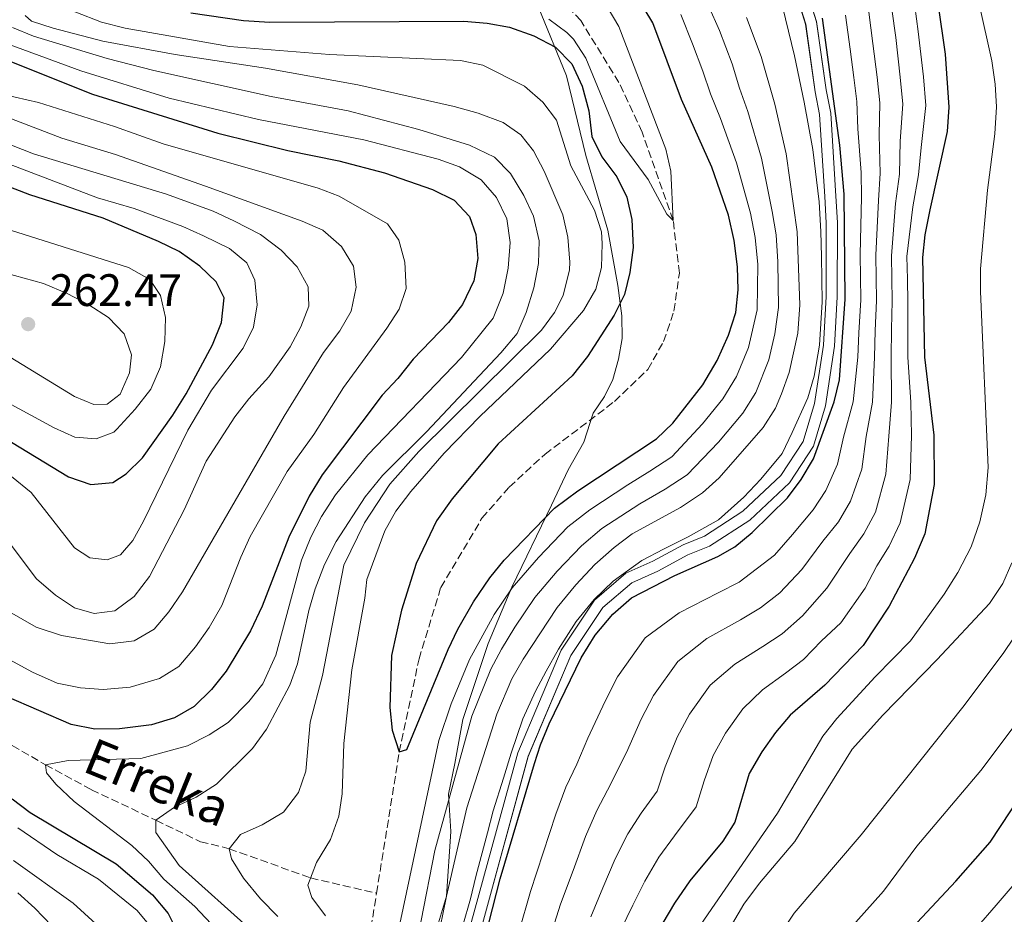
# Model space of a CAD drawing. Units: metres. Extents: x 589754 to 593173, y 4777605 to 4779967.
# Drawn here: x 592327 to 592544, y 4779119 to 4779316 of the extents above; entities that cross this region are included whole.
import ezdxf

# ---------------------------------------------------------------- set-up
doc = ezdxf.new("R2010")
doc.units = ezdxf.units.M
doc.header["$MEASUREMENT"] = 0
doc.linetypes.add('DGN Style 3', pattern=[2.435891, 1.739922, -0.695969])
for name, color, linetype, lineweight in [('Barranco lineal', 142, 'DGN Style 3', 13), ('Canal de obra', 4, 'Continuous', 13), ('Cauce permanente', 151, 'Continuous', 13), ('Cota de punto acotado terreno', 7, 'Continuous', 0), ('Curva de nivel directora', 30, 'Continuous', 30), ('Curva de nivel intermedia', 30, 'Continuous', 0), ('Límite de municipio', 7, 'Continuous', 0), ('Punto acotado terreno (símbolo)', 7, 'Continuous', 0), ('Texto de arroyo-regatas y barrancos', 142, 'Continuous', 0)]:
    doc.layers.add(name, color=color, linetype=linetype, lineweight=lineweight)
doc.styles.add('Style-Arial', font='arial.ttf')

# ---------------------------------------------------------------- blocks, each defined once
blk = doc.blocks.new('5PATER')
at = {"layer": 'Cauce permanente', "linetype": 'Continuous', "lineweight": 0}
h = blk.add_hatch(color=51, dxfattribs=at)
edge = h.paths.add_edge_path()
edge.add_ellipse((0, 0), major_axis=(-0.11, -0.111), ratio=0.999422, start_angle=0, end_angle=360)

msp = doc.modelspace()

# ---------------------------------------------------------------- linework, layer by layer
at = {"layer": 'Barranco lineal', "color": 142, "linetype": 'DGN Style 3', "lineweight": 13}
for points in [[(592405.56, 4779123.79, 201.37), (592410.57, 4779154.94, 200), (592414.91, 4779175.41, 199.45), (592419.71, 4779191.16, 197.89), (592428.77, 4779206.41, 197.73), (592434.78, 4779213.29, 197.49), (592442.67, 4779220.53, 197.02), (592458.01, 4779232.17, 196.95), (592465.32, 4779239.19, 196.87), (592468.8, 4779245.37, 196.71), (592471.07, 4779252.06, 196.55), (592472.28, 4779260.43, 196.16), (592470.93, 4779272.05, 195), (592464.06, 4779291.5, 194.14), (592458.96, 4779302.46, 193.59), (592450.55, 4779316.07, 193.04), (592441.42, 4779325.96, 192.49), (592428.18, 4779338.98, 190), (592419.28, 4779348.19, 189.29), (592416.83, 4779352.93, 189.14), (592416.05, 4779355.58, 189.1)], [(592318.96, 4779159.97, 221.44), (592332.61, 4779152.11, 220), (592342.75, 4779146.6, 217.04), (592356.95, 4779139.86, 215), (592366.78, 4779135.14, 211.71), (592373.09, 4779133.59, 210), (592391.03, 4779127.16, 205), (592405.56, 4779123.79, 201.37)], [(592403.16, 4779108.89, 202.02), (592405.56, 4779123.79, 201.37)]]:
    msp.add_polyline3d(points, dxfattribs=at)
at = {"layer": 'Canal de obra', "color": 4, "linetype": 'Continuous', "lineweight": 13, "extrusion": (0.000611401, -5.39498e-05, 1), "elevation": 329.47, "flags": 128}
msp.add_lwpolyline([(592626.22, 4779641.39), (592624, 4779635.8), (592621.81, 4779631.3), (592603.01, 4779608.65), (592599.54, 4779605.15), (592592.98, 4779599.4), (592590.65, 4779596.81), (592589.13, 4779593.82), (592588.8, 4779591.05), (592589.35, 4779587.83), (592597.41, 4779561.96), (592597.41, 4779555.55), (592597.41, 4779553.76), (592596.08, 4779530.21), (592594.7, 4779525.65), (592593.53, 4779523.73), (592592.3, 4779523.16), (592592.22, 4779523.12), (592589.23, 4779523.32), (592572.23, 4779527.06), (592561.63, 4779533.86), (592554.15, 4779540.22), (592541.52, 4779547.95), (592532.3, 4779549.87), (592519.28, 4779549.36), (592512.15, 4779546.29), (592506.39, 4779539.05), (592498.84, 4779520.92), (592496.15, 4779516.11), (592484.52, 4779489.93), (592480.75, 4779475.67), (592480.73, 4779467.43), (592481.65, 4779459.8), (592486.32, 4779439.31), (592487.77, 4779427.5), (592488.11, 4779419.14), (592487.82, 4779413.4), (592484.63, 4779390.79), (592483.46, 4779378.83), (592483.35, 4779368.32), (592484.39, 4779360.81), (592485.91, 4779354.01), (592487.89, 4779347.71), (592499.02, 4779326.22), (592502.25, 4779315.87), (592504.34, 4779300.84), (592505.36, 4779295.72), (592506.53, 4779277.45), (592506.84, 4779271.61), (592506.8, 4779255.24), (592506.21, 4779244.36), (592504.22, 4779231.2), (592501.58, 4779222.33), (592496.3, 4779214.26), (592487.56, 4779206.03), (592478.67, 4779200.31), (592473.91, 4779198.35), (592467.27, 4779194.8), (592461.56, 4779192.23), (592455.18, 4779186.77), (592448.14, 4779176.18), (592438.73, 4779153.97), (592428.43, 4779116.22), (592427.53, 4779111.19), (592426.35, 4779100.78), (592426.29, 4779095.17), (592424.63, 4779084.57), (592422.27, 4779072.3), (592419.26, 4779059.07), (592415.97, 4779049.83), (592411.9, 4779040.64), (592404.07, 4779026.22), (592399.65, 4779016.01), (592397.38, 4779005.77), (592396.75, 4778993.94), (592395.52, 4778981.92), (592392.63, 4778973.7), (592387.61, 4778963.67), (592376.36, 4778945.37), (592372.81, 4778937.87), (592371.7, 4778930.63), (592371.59, 4778925.55), (592371.75, 4778921.73), (592373.07, 4778915.95), (592376.8, 4778909.31), (592383.08, 4778903.41), (592390.39, 4778900.99), (592414.01, 4778898.82), (592417.9, 4778897.91), (592421.39, 4778896.28), (592423.32, 4778894.27), (592425.1, 4778890.41), (592426.88, 4778871.92), (592428.39, 4778860.29), (592431.42, 4778851.13), (592434.25, 4778844.24), (592438.06, 4778830.48), (592437.53, 4778824.74), (592435.4, 4778818.51), (592430.73, 4778809.79), (592424.61, 4778801.95), (592420.95, 4778797.97)], dxfattribs=at)
at = {"layer": 'Canal de obra', "color": 4, "linetype": 'Continuous', "lineweight": 13, "extrusion": (0.000838282, -0.00010196, 1), "elevation": 234.44, "flags": 128}
msp.add_lwpolyline([(592420.8, 4778798), (592414.94, 4778793.45), (592403.63, 4778785.79), (592392.94, 4778775.45), (592391.24, 4778777.21), (592402.08, 4778787.7), (592413.5, 4778795.43), (592419.14, 4778799.81), (592422.59, 4778803.57), (592428.51, 4778811.16), (592432.99, 4778819.52), (592434.97, 4778825.29), (592435.43, 4778830.29), (592431.78, 4778843.47), (592428.98, 4778850.31), (592425.84, 4778859.77), (592424.29, 4778871.67), (592422.55, 4778889.8), (592421.12, 4778892.9), (592419.79, 4778894.28), (592416.95, 4778895.61), (592413.47, 4778896.43), (592389.74, 4778898.6), (592381.65, 4778901.28), (592374.69, 4778907.81), (592370.61, 4778915.09), (592369.16, 4778921.43), (592368.98, 4778925.55), (592369.11, 4778930.87), (592370.29, 4778938.62), (592374.06, 4778946.57), (592385.32, 4778964.89), (592390.22, 4778974.69), (592392.96, 4778982.48), (592394.15, 4778994.16), (592394.8, 4779006.13), (592397.16, 4779016.8), (592401.71, 4779027.32), (592409.54, 4779041.76), (592413.54, 4779050.77), (592416.75, 4779059.78), (592419.72, 4779072.84), (592422.06, 4779085.03), (592423.69, 4779095.4), (592423.75, 4779100.96), (592424.96, 4779111.57), (592425.89, 4779116.78), (592436.26, 4779154.8), (592445.82, 4779177.37), (592453.18, 4779188.44), (592460.09, 4779194.34), (592466.03, 4779197.03), (592472.71, 4779200.59), (592477.38, 4779202.52), (592485.89, 4779208), (592494.26, 4779215.88), (592499.18, 4779223.4), (592501.67, 4779231.76), (592503.62, 4779244.64), (592504.2, 4779255.34), (592504.24, 4779271.57), (592503.94, 4779277.34), (592502.77, 4779295.43), (592501.77, 4779300.46), (592499.7, 4779315.36), (592496.59, 4779325.31), (592485.47, 4779346.8), (592483.39, 4779353.41), (592481.83, 4779360.4), (592480.74, 4779368.19), (592480.86, 4779378.99), (592482.05, 4779391.11), (592485.23, 4779413.67), (592485.51, 4779419.18), (592485.18, 4779427.33), (592483.75, 4779438.91), (592479.09, 4779459.41), (592478.12, 4779467.31), (592478.15, 4779476.02), (592482.05, 4779490.78), (592493.81, 4779517.24), (592496.48, 4779522.02), (592504.11, 4779540.34), (592510.47, 4779548.32), (592518.58, 4779551.82), (592532.35, 4779552.36), (592542.28, 4779550.29), (592555.44, 4779542.24), (592562.94, 4779535.86), (592573.03, 4779529.39), (592589.43, 4779525.78), (592590.5, 4779525.71), (592591.6, 4779525.63), (592592.29, 4779526.69), (592593.5, 4779530.67), (592594.55, 4779549.34), (592594.8, 4779556.29), (592594.8, 4779561.62), (592586.8, 4779587.29), (592586.16, 4779591.02), (592586.59, 4779594.58), (592588.45, 4779598.25)], dxfattribs=at)
at = {"layer": 'Canal de obra', "color": 4, "linetype": 'Continuous', "lineweight": 13}
for points in [[(592426.29, 4779116.73, 225.07), (592436.66, 4779154.75, 225.07), (592446.22, 4779177.32, 225.07), (592453.58, 4779188.39, 225.07), (592460.49, 4779194.29, 225.07), (592466.43, 4779196.98, 225.07), (592473.11, 4779200.54, 225.07), (592477.78, 4779202.47, 225.07), (592486.29, 4779207.95, 225.07), (592494.66, 4779215.83, 225.07), (592499.58, 4779223.35, 225.07), (592502.07, 4779231.71, 225.07), (592504.02, 4779244.59, 225.07), (592504.6, 4779255.29, 225.07), (592504.64, 4779271.52, 225.07), (592504.34, 4779277.29, 225.07), (592503.17, 4779295.38, 225.07), (592502.17, 4779300.41, 225.07), (592500.1, 4779315.31, 225.07), (592496.99, 4779325.26, 225.07)], [(592499.27, 4779326.2, 225.07), (592502.5, 4779315.85, 225.07), (592504.59, 4779300.82, 225.07), (592505.61, 4779295.7, 225.07), (592506.78, 4779277.43, 225.07), (592507.09, 4779271.59, 225.07), (592507.05, 4779255.22, 225.07), (592506.46, 4779244.34, 225.07), (592504.47, 4779231.18, 225.07), (592501.83, 4779222.31, 225.07), (592496.55, 4779214.24, 225.07), (592487.81, 4779206.01, 225.07), (592478.92, 4779200.29, 225.07), (592474.16, 4779198.33, 225.07), (592467.52, 4779194.78, 225.07), (592461.81, 4779192.21, 225.07), (592455.43, 4779186.75, 225.07), (592448.39, 4779176.16, 225.07), (592438.98, 4779153.95, 225.07), (592428.68, 4779116.2, 225.07)]]:
    msp.add_polyline3d(points, dxfattribs=at)
at = {"layer": 'Curva de nivel directora', "color": 30, "linetype": 'Continuous', "lineweight": 30, "flags": 128}
for points, elevation in [([(592544.83, 4779503.3), (592539.33, 4779503.66), (592534.11, 4779503.41), (592529.54, 4779501.44), (592526.48, 4779498.09), (592523.94, 4779493.79), (592521.66, 4779488.46), (592519.88, 4779482.51), (592516.65, 4779466.75), (592516.39, 4779449.9), (592518.47, 4779434.35), (592519.45, 4779429.19), (592520.02, 4779423.08), (592519.73, 4779406.73), (592517.62, 4779388.4), (592517.27, 4779382.72), (592518.49, 4779362.46), (592519.29, 4779357.52), (592525.12, 4779337.06), (592529.22, 4779319.9), (592530.8, 4779308.72), (592531.63, 4779297.03)], 250), ([(592452.32, 4779296.17), (592452.97, 4779290.53), (592455.18, 4779286.05), (592458.48, 4779281.66), (592460.7, 4779277.18), (592461.82, 4779272.26), (592462.08, 4779266.1), (592461.36, 4779260.55), (592460.18, 4779255.69), (592457.94, 4779251.17), (592452.01, 4779242.09), (592448.68, 4779237.8), (592432.37, 4779222.79), (592422.18, 4779210.72), (592418.73, 4779205.82), (592414.27, 4779196.44), (592411.08, 4779186.19), (592408.87, 4779176.15), (592408.5, 4779164.73), (592409.01, 4779159.69), (592410.57, 4779154.94), (592412.21, 4779155.44), (592421.35, 4779177.46), (592423.5, 4779181.98), (592426.93, 4779188.01), (592430.52, 4779193.28), (592433.65, 4779197.18), (592444.75, 4779208.64), (592449.88, 4779212.46), (592467.21, 4779223.93), (592470.85, 4779227.35), (592477.42, 4779235.83), (592480.57, 4779241.16), (592483.07, 4779246.79), (592484.69, 4779251.74), (592485.2, 4779256.72), (592485.07, 4779261.79), (592484.38, 4779267.66), (592483.12, 4779273.24), (592479.45, 4779283.75), (592472.75, 4779298.67), (592466.4, 4779315.56), (592460.49, 4779325.52)], 200), ([(592364.63, 4779317.76), (592376.23, 4779316.07), (592382.06, 4779315.74), (592424.77, 4779315.96), (592429.92, 4779315.52), (592434.84, 4779314.63), (592440.2, 4779312.75), (592445.01, 4779310.21), (592448.57, 4779306.52), (592450.86, 4779301.61), (592452.32, 4779296.17)], 200), ([(592430.27, 4779117.19), (592432.8, 4779126.92), (592440.38, 4779152.34), (592441.65, 4779156.52), (592443.56, 4779161.13), (592450.67, 4779175.62), (592453.73, 4779180.62), (592457.59, 4779185.29), (592461.7, 4779188.88), (592471.31, 4779193.83), (592480.73, 4779198), (592484.47, 4779200.11), (592488.33, 4779203.28), (592496.13, 4779210.94), (592499.13, 4779214.94), (592501.8, 4779219.51), (592506.36, 4779232.07), (592507.56, 4779236.93), (592508.77, 4779254.69), (592508.6, 4779277.83), (592507.62, 4779288.66), (592503.84, 4779316.65)], 225), ([(592317.37, 4779310.05), (592343.01, 4779299.87), (592370.61, 4779291.29), (592386.04, 4779287.44)], 225), ([(592531.63, 4779297.03), (592531.31, 4779291.64), (592527.45, 4779274.36), (592526.38, 4779268.88), (592525.84, 4779263.91), (592526.31, 4779241.9), (592528.36, 4779224.75), (592528.43, 4779213.85), (592526.33, 4779202.98), (592524.11, 4779197.64), (592518.51, 4779187.04), (592512.76, 4779178.41), (592504.35, 4779169.62), (592496.68, 4779163.01), (592493.42, 4779159.22), (592490.42, 4779154.96), (592487.64, 4779150.16), (592484.51, 4779139.43), (592481.82, 4779135.22), (592474.6, 4779126.54), (592471.17, 4779121.57), (592466.04, 4779112.96)], 250), ([(592386.04, 4779287.44), (592397.28, 4779285.16), (592407.29, 4779282.52), (592417.86, 4779278.83), (592422.64, 4779276.48), (592426.01, 4779272.94), (592427.42, 4779268.98), (592427.86, 4779263.64), (592426.97, 4779258.73), (592424.49, 4779253.5), (592421.43, 4779249.54), (592413.63, 4779241.47), (592410.24, 4779237.2), (592406.81, 4779233.57), (592393.56, 4779215.99), (592390.69, 4779211.29), (592386.25, 4779202.25), (592380.36, 4779187.03), (592377.8, 4779181.64), (592372.45, 4779172.7), (592369.18, 4779168.68), (592365.4, 4779164.94), (592361.06, 4779162.46), (592355.97, 4779160.87), (592348.94, 4779160.02), (592343.46, 4779159.92), (592338.25, 4779160.93), (592324.03, 4779167.16)], 225), ([(592317.92, 4779227.49), (592337.66, 4779215.56), (592342.57, 4779213.88), (592347.42, 4779214.26), (592350.42, 4779216.24), (592354, 4779219.73), (592360.69, 4779229.12), (592363.58, 4779233.81), (592369.39, 4779244.64), (592371.37, 4779249.52), (592371.99, 4779254.98), (592370.22, 4779258.55), (592366.59, 4779262), (592362.05, 4779265.19), (592357.54, 4779267.43), (592345.33, 4779272.57), (592329.14, 4779277.68), (592308.72, 4779285.54)], 250), ([(592518.24, 4779110.49), (592533.19, 4779126.41), (592540.73, 4779135.04), (592549.83, 4779148.85)], 275), ([(592325.25, 4779144.58), (592329.25, 4779141.58), (592348.16, 4779130.25), (592356.2, 4779123.46), (592359.63, 4779119.33), (592362.14, 4779114.3)], 225)]:
    msp.add_lwpolyline(points, dxfattribs=dict(at, elevation=elevation))
at = {"layer": 'Curva de nivel intermedia', "color": 30, "linetype": 'Continuous', "lineweight": 0, "flags": 128}
for points, elevation in [([(592333.65, 4779320.16), (592344.95, 4779315.75), (592350.15, 4779314.39), (592373.19, 4779310.37), (592395.19, 4779308.59), (592424.08, 4779307.32), (592428.99, 4779306.23), (592438.12, 4779301.65), (592442.17, 4779298.12), (592445.18, 4779294.12), (592448.35, 4779284.05), (592453.57, 4779274.28), (592455.09, 4779269.52), (592455.28, 4779266.97), (592455.11, 4779261.71), (592453.89, 4779256.87), (592451.17, 4779252.17), (592443.91, 4779243.67), (592428.31, 4779228.84), (592420.49, 4779220.73), (592413.09, 4779212.3), (592409.82, 4779207.98), (592407.37, 4779203.62), (592403.4, 4779192.89), (592402.99, 4779188.8), (592400.1, 4779172.99), (592398.37, 4779156.78), (592397.99, 4779145.7), (592397.21, 4779140.76), (592395.42, 4779135.65), (592392.3, 4779130.59), (592390.44, 4779125.54), (592391.29, 4779122.83), (592394.31, 4779118.78)], 205), ([(592424.56, 4779116.67), (592426.24, 4779122.58), (592427.44, 4779127.46), (592430, 4779137.12), (592431.28, 4779141.96), (592433.51, 4779149.12), (592435.21, 4779154.62), (592437.8, 4779162.18), (592440.57, 4779168.33), (592442.91, 4779172.75), (592445.64, 4779177.59), (592449.55, 4779183.69), (592453.52, 4779188.53), (592457.67, 4779192.54), (592464.01, 4779197.07), (592468.79, 4779199.6), (592474.22, 4779202.34), (592480.9, 4779206.05), (592486.48, 4779211.06), (592490.24, 4779215.02), (592494.93, 4779220.69), (592497.12, 4779225.32), (592500.58, 4779232.96), (592502, 4779237.75), (592503.14, 4779244.55), (592503.77, 4779254.08), (592503.57, 4779264.07), (592503.45, 4779269.6), (592503.07, 4779276.15), (592501.7, 4779287.7), (592499.8, 4779298.13), (592497.64, 4779308.31), (592494.99, 4779319.21)], 220), ([(592452.75, 4779118.55), (592455.43, 4779124.97), (592458.11, 4779131.38), (592460.91, 4779136.86), (592463.83, 4779141.43), (592467.37, 4779146.27), (592469.17, 4779151.67), (592471.77, 4779158.14), (592474.52, 4779163.22), (592479.08, 4779169.65), (592484.47, 4779174.27), (592490.69, 4779178.15), (592494.9, 4779180.97), (592499.37, 4779184.92), (592504.77, 4779191.04), (592509.82, 4779198.65), (592512.92, 4779202.96), (592515.45, 4779207.76), (592517.78, 4779216.11), (592518.41, 4779224.53), (592519.04, 4779232.01), (592518.95, 4779241.91), (592518.99, 4779248.11), (592519.14, 4779254.22), (592519.06, 4779259.22), (592518.98, 4779264.22), (592519.91, 4779275.75), (592520.74, 4779282.25), (592520.91, 4779289.5), (592521.49, 4779297.65), (592520.94, 4779303.65), (592519.93, 4779312.36), (592519.07, 4779318.6)], 240), ([(592470.4, 4779282.88), (592469.31, 4779287.76), (592458.92, 4779314.82), (592456.38, 4779319.12)], 195), ([(592459.39, 4779115.75), (592462.02, 4779121.12), (592464.64, 4779126.47), (592467.76, 4779131.7), (592471.23, 4779136.4), (592475.94, 4779142.85), (592477.71, 4779148.52), (592479.71, 4779154.15), (592482.47, 4779159.09), (592486.25, 4779164.44), (592490.57, 4779168.64), (592495.63, 4779172.25), (592499.63, 4779175.29), (592503.59, 4779179.43), (592507.87, 4779183.38), (592513.19, 4779190.99), (592515.8, 4779195.93), (592518.51, 4779200.3), (592520.89, 4779205.37), (592523.11, 4779214.98), (592523.39, 4779224.64), (592523.27, 4779231.99), (592522.63, 4779241.91), (592522.58, 4779248.51), (592522.6, 4779254.07), (592522.5, 4779259.07), (592522.41, 4779264.07), (592523.68, 4779275.05), (592524.93, 4779282.06), (592525.57, 4779288.13), (592526.56, 4779297.34), (592526.04, 4779303.69), (592524.92, 4779313.66), (592524.14, 4779319.25)], 245), ([(592538.28, 4779320.08), (592541.14, 4779307.22), (592541.83, 4779302.07), (592542.11, 4779297.08), (592541.78, 4779291.13), (592540.17, 4779278.71), (592538.62, 4779261.36), (592538.59, 4779256.36), (592540.33, 4779217.63), (592539.81, 4779211.58), (592538.47, 4779205.59), (592536.57, 4779200.09), (592533.65, 4779194.47), (592530.59, 4779189.67), (592523.21, 4779179.37), (592515.4, 4779171.5), (592506.99, 4779162.29), (592503.91, 4779158.36), (592493.93, 4779141.39), (592477.02, 4779116.89)], 255), ([(592492.73, 4779274.05), (592490.34, 4779285.75), (592487.33, 4779296.08), (592485.55, 4779301.22), (592483.88, 4779306.54), (592481.13, 4779313.87), (592478.71, 4779319.37)], 210), ([(592328.12, 4779317.18), (592329.57, 4779315.94), (592334.34, 4779314.39), (592345.23, 4779311.58), (592361.18, 4779308.59), (592381.06, 4779305.57), (592401.46, 4779301.94), (592422.66, 4779297.17), (592427.95, 4779295.66), (592433.46, 4779293.62), (592437.33, 4779290.94), (592440.1, 4779287.35), (592442.46, 4779282.94), (592446.62, 4779273.28), (592447.69, 4779268.39), (592448.15, 4779262.86), (592448.09, 4779261.18), (592446.7, 4779255.48), (592444.78, 4779251.75), (592441.88, 4779247.89), (592414.84, 4779221.14), (592408.47, 4779213.95), (592402.93, 4779205.38), (592398.38, 4779196.05), (592393.66, 4779171.73), (592390.96, 4779161.47), (592389.94, 4779150.7), (592388.37, 4779145.96), (592385.09, 4779141.63), (592380.33, 4779138.86), (592375.56, 4779136.75), (592373.09, 4779133.59), (592373.62, 4779131.38), (592376.26, 4779127.13), (592379.97, 4779122.57), (592383.84, 4779118.65)], 210), ([(592408.47, 4779106.67), (592419.27, 4779157.45), (592422.02, 4779165.5), (592426.03, 4779175.32), (592431.49, 4779185.19), (592435.46, 4779191.11), (592441.23, 4779197.77), (592447.71, 4779204.49), (592452.55, 4779208.3), (592460.9, 4779213.78), (592465.78, 4779216.76), (592470.59, 4779219.95), (592477.39, 4779227.24), (592481.85, 4779232.7), (592484.86, 4779237.65), (592487.52, 4779244.05), (592489.38, 4779252.31), (592489.53, 4779262.34), (592489, 4779268.28), (592487.92, 4779273.64), (592484.89, 4779284.75), (592481.34, 4779294.48), (592479.15, 4779299.95), (592477.44, 4779304.95), (592475.18, 4779310.95), (592472.56, 4779317.46)], 205), ([(592436.88, 4779115.19), (592439.45, 4779124.13), (592442.25, 4779132.66), (592445.05, 4779141.18), (592447.23, 4779147.18), (592449.68, 4779152.26), (592452.1, 4779157.98), (592455.9, 4779166.12), (592458.62, 4779171.48), (592464.75, 4779180.07), (592472.25, 4779185.54), (592480.82, 4779189.95), (592485.45, 4779192.32), (592493.21, 4779198.31), (592497.22, 4779202.84), (592501.73, 4779208.28), (592504.57, 4779212.54), (592507.13, 4779218.37), (592508.47, 4779224.31), (592510.59, 4779232.05), (592511.58, 4779241.92), (592511.82, 4779247.31), (592512.22, 4779254.54), (592512.12, 4779264.54), (592512.37, 4779277.14), (592512.34, 4779282.62), (592511.61, 4779292.24), (592511.35, 4779298.26), (592510.72, 4779303.56), (592509.94, 4779309.77), (592508.91, 4779317.3)], 230), ([(592443.49, 4779113.2), (592446.1, 4779121.34), (592448.84, 4779128.81), (592451.58, 4779136.28), (592454.07, 4779142.02), (592456.44, 4779146.46), (592460.64, 4779154.83), (592463.84, 4779162.13), (592466.57, 4779167.35), (592471.92, 4779174.86), (592478.36, 4779179.9), (592485.75, 4779184.05), (592490.18, 4779186.65), (592494.4, 4779189.98), (592499.29, 4779195.12), (592503.85, 4779201.36), (592507.32, 4779205.62), (592510.01, 4779210.15), (592512.45, 4779217.24), (592513.44, 4779224.42), (592514.81, 4779232.03), (592515.26, 4779241.91), (592515.41, 4779247.71), (592515.68, 4779254.38), (592515.55, 4779264.38), (592516.14, 4779276.44), (592516.54, 4779282.44), (592516.26, 4779290.87), (592516.42, 4779297.95), (592515.83, 4779303.6), (592514.93, 4779311.07), (592513.99, 4779317.95)], 235), ([(592443.53, 4779316.43), (592447.51, 4779313.44), (592448.94, 4779312.01), (592451.68, 4779307.81), (592459.22, 4779289.47), (592465.43, 4779281.08), (592469.53, 4779273.41), (592470.93, 4779272.05), (592470.4, 4779282.88)], 195), ([(592493.32, 4779297.69), (592490.33, 4779308.14), (592487.09, 4779316.79)], 215), ([(592325.37, 4779314.56), (592330.01, 4779312.63), (592346.22, 4779307.7), (592356.51, 4779305.12), (592382.36, 4779299.38), (592399.3, 4779296.23), (592414.84, 4779292.09), (592426.06, 4779288.61), (592431.57, 4779285.98), (592435.06, 4779282.41), (592438.01, 4779277.52), (592440.17, 4779273.02), (592441.35, 4779267.58), (592441.24, 4779262.58), (592440.23, 4779257.22), (592438.51, 4779251.75), (592436.56, 4779247.14), (592432.92, 4779242.87), (592416.57, 4779225.45), (592406.9, 4779215.81)], 215), ([(592319.74, 4779312.59), (592340.37, 4779305), (592359.87, 4779298.97), (592379.53, 4779294.27), (592402.73, 4779289.8), (592419.15, 4779285.58), (592423.84, 4779283.87), (592428.64, 4779280.97), (592431.96, 4779277.07), (592434.25, 4779272.39), (592435.02, 4779267.19), (592434.52, 4779261.51), (592433.44, 4779256.05), (592431.24, 4779250.49), (592424.27, 4779241.86), (592403.63, 4779220.42), (592396.48, 4779211.55), (592393.45, 4779206.79), (592391.07, 4779202.28), (592389.02, 4779197.15), (592383.39, 4779176.23), (592380.49, 4779169.96), (592377.43, 4779166.01), (592372.9, 4779161.41), (592368.69, 4779158.7), (592363.91, 4779156.23), (592353.62, 4779153.46), (592337.63, 4779153.01), (592332.61, 4779152.11), (592332.82, 4779150.29), (592334.89, 4779147.82), (592338.94, 4779144), (592351.63, 4779134.31), (592355.32, 4779130.83), (592358.68, 4779126.91), (592365.52, 4779120.84), (592370.27, 4779115.79)], 220), ([(592323.4, 4779299.81), (592331.11, 4779298.03), (592347.82, 4779292.72), (592358.56, 4779288.9), (592392.67, 4779279.13), (592397.35, 4779277.4), (592407.96, 4779271.27), (592410.47, 4779267.69), (592411.82, 4779262.88), (592412.07, 4779257.04), (592410.55, 4779252.49), (592407.82, 4779248.3), (592398.25, 4779235.24)], 230), ([(592316.85, 4779297.56), (592336.23, 4779290.21), (592348.03, 4779286.59), (592367.89, 4779279.61), (592389.15, 4779271.92), (592393.71, 4779269.87), (592397.87, 4779266.28), (592400.46, 4779261.97), (592401.09, 4779257.35), (592399.98, 4779252.03), (592397.43, 4779247.73), (592393.9, 4779242.92), (592385.17, 4779228.88)], 235), ([(592417.41, 4779111.36), (592420.94, 4779123.13), (592425.47, 4779142.62), (592432.04, 4779163.22), (592435.38, 4779171.04), (592437.86, 4779175.39), (592445.36, 4779186.76), (592449.45, 4779191.78), (592453.65, 4779196.2), (592457.88, 4779199.98), (592461.88, 4779202.97), (592472.55, 4779208.82), (592477.34, 4779212), (592481.06, 4779215.33), (592490.73, 4779226.44), (592493.42, 4779230.64), (592494.81, 4779233.84), (592496.44, 4779238.57), (592498.39, 4779247.19), (592498.78, 4779253.46), (592498.24, 4779269.51), (592495.78, 4779286.75), (592493.32, 4779297.69)], 215), ([(592309.77, 4779294.62), (592330, 4779286.75), (592359.27, 4779277.8), (592369.57, 4779274.08), (592374.1, 4779271.96), (592380.01, 4779268.93), (592384.55, 4779265.51), (592388.07, 4779261.82), (592390.49, 4779257.44), (592390.64, 4779253.17), (592388.86, 4779248.58), (592386.5, 4779244.16), (592381.82, 4779237.56), (592377.39, 4779232.72)], 240), ([(592312.25, 4779289.14), (592344.04, 4779277), (592352.12, 4779274.64), (592362.87, 4779270.69), (592367.43, 4779268.65), (592373.14, 4779265.86)], 245), ([(592406.38, 4779071.49), (592418.42, 4779133.18), (592426.53, 4779162.79), (592430.7, 4779173.18), (592433.07, 4779177.59), (592436.05, 4779182.38), (592440.41, 4779188.93), (592445.34, 4779194.78), (592450.68, 4779200.35), (592455.21, 4779204.14), (592463.58, 4779209.58), (592469.16, 4779212.79), (592473.96, 4779215.97), (592480.87, 4779223.17), (592486.29, 4779229.57), (592489.14, 4779234.15), (592491.98, 4779241.31), (592493.28, 4779247.05), (592494.08, 4779252.89), (592493.99, 4779262.9), (592493.62, 4779268.89), (592492.73, 4779274.05)], 210), ([(592315.64, 4779236.52), (592334.54, 4779226.33), (592339.11, 4779224.3), (592343.78, 4779223.93), (592347.64, 4779225.41), (592348.34, 4779226.02), (592352.38, 4779230.44), (592355.82, 4779234.88), (592357.98, 4779239.79), (592358.9, 4779245.35), (592359.06, 4779250.62), (592357.93, 4779255.49), (592355.59, 4779259.06), (592350.88, 4779261.71), (592322.02, 4779270.77)], 255), ([(592373.14, 4779265.86), (592376.99, 4779262.7), (592378.72, 4779258.9), (592379.25, 4779253.46), (592378.47, 4779248.52), (592376.16, 4779243.87), (592369.21, 4779234.62), (592363.96, 4779225.82), (592354.24, 4779205.81), (592351.85, 4779201.53), (592349.17, 4779198.38), (592346.23, 4779197.27), (592342.37, 4779197.69), (592339.04, 4779199.93), (592329.47, 4779212.11), (592325.13, 4779215.65)], 245), ([(592320.83, 4779244.36), (592339.03, 4779233.27), (592343.29, 4779231.45), (592346.2, 4779231.55), (592349.06, 4779233.78), (592351.09, 4779238.48), (592351.55, 4779242.46), (592349.95, 4779247.03), (592346.51, 4779250.63), (592342.13, 4779253.48), (592337.4, 4779255.97), (592332.17, 4779258.12), (592321.45, 4779261.11)], 260), ([(592398.25, 4779235.24), (592391.74, 4779224.88), (592385.87, 4779216.75), (592377.72, 4779202.39), (592375.63, 4779197.85), (592371.5, 4779187.21), (592368.67, 4779182.31), (592365.64, 4779178.08), (592361.98, 4779173.76), (592357.77, 4779171.07), (592351.26, 4779169.2), (592345.29, 4779168.7), (592340.31, 4779169.07), (592335.2, 4779170.09), (592329.74, 4779172.51), (592320.48, 4779177.48)], 230), ([(592377.39, 4779232.72), (592374.3, 4779228.79), (592368, 4779218.96), (592363.14, 4779208.27), (592355.51, 4779193.61), (592352.17, 4779189.14), (592347.86, 4779186.04), (592343.32, 4779185.44), (592338.98, 4779186.65), (592334.85, 4779189.46), (592330.67, 4779193.07), (592323.51, 4779202.54)], 240), ([(592385.17, 4779228.88), (592362.79, 4779190.17), (592359.81, 4779185.79), (592356.53, 4779182.01), (592352.17, 4779179.41), (592346.79, 4779178.72), (592336.18, 4779180.59), (592330.59, 4779182.45), (592321.18, 4779187.74)], 235), ([(592406.9, 4779215.81), (592403.05, 4779211.14), (592396.63, 4779201.31), (592394.07, 4779196.26), (592392.06, 4779190.88), (592390.65, 4779186.08), (592388.16, 4779174.35), (592386.47, 4779169.64), (592381.33, 4779159.95), (592378.23, 4779155.71), (592370.28, 4779147.8), (592365.79, 4779144.93), (592361.02, 4779142.77), (592356.95, 4779139.86), (592356.95, 4779137.2), (592362.04, 4779129.89), (592378.43, 4779115.2)], 215), ([(592545.54, 4779196.6), (592543.52, 4779192.03), (592540.59, 4779187.66), (592529.08, 4779175.27), (592517.11, 4779163), (592510.37, 4779155.51), (592497.68, 4779135.17), (592489.91, 4779126.01), (592486.49, 4779121.4), (592483.97, 4779117.08)], 260), ([(592491.98, 4779110.94), (592497.57, 4779119.42), (592512.36, 4779136.66), (592535, 4779165.13), (592543.76, 4779176.83), (592549.82, 4779185.87)], 265), ([(592505.66, 4779111.22), (592517.24, 4779124.22), (592524.6, 4779134.17), (592538.72, 4779150.82), (592546.06, 4779160.6)], 270), ([(592326.53, 4779138.17), (592335.1, 4779132.33), (592344.26, 4779126.87), (592352.82, 4779119.94), (592356.04, 4779116.11)], 230), ([(592325.58, 4779131.02), (592338.72, 4779121.61), (592346.99, 4779114.02)], 235), ([(592548.67, 4779128.86), (592542.07, 4779121.13), (592537.76, 4779116.13)], 280), ([(592326.5, 4779123.86), (592330.29, 4779120.52), (592337.61, 4779112.86)], 240)]:
    msp.add_lwpolyline(points, dxfattribs=dict(at, elevation=elevation))
at = {"layer": 'Límite de municipio', "color": 7, "linetype": 'Continuous', "lineweight": 0}
msp.add_polyline3d([(592441.2, 4779319.2, 194.56), (592447.42, 4779303.92, 201.15), (592451.64, 4779286.33, 202.18), (592456.48, 4779269.89, 203.97), (592458.7, 4779257.72, 201.51), (592459.58, 4779251, 199.55), (592459.65, 4779246.05, 198.96), (592458.84, 4779241.45, 198.51), (592457.64, 4779236.98, 197.94), (592455.79, 4779233.26, 197.61), (592453.31, 4779229.55, 197.19), (592451.26, 4779223.16, 197.8), (592447.79, 4779217.12, 198.6), (592444.11, 4779209.31, 199.75), (592435.39, 4779191.23, 204.87), (592430.12, 4779178.83, 206.86), (592424.54, 4779162.08, 208.4), (592422.79, 4779152.39, 209.24), (592421.39, 4779145.62, 209.54), (592421.9, 4779137.37, 212.54), (592420.98, 4779123.12, 215.03), (592418.86, 4779112.67, 215.95)], dxfattribs=at)

# ---------------------------------------------------------------- block references
at = {"layer": 'Punto acotado terreno (símbolo)', "color": 7, "linetype": 'Continuous', "lineweight": 0, "xscale": 10, "yscale": 10, "zscale": 10}
msp.add_blockref('5PATER', (592328.8, 4779249.19, 262.47), dxfattribs=at)

# ---------------------------------------------------------------- texts
at = {"layer": 'Cota de punto acotado terreno', "color": 7, "linetype": 'Continuous', "lineweight": 0, "style": 'Style-Arial'}
msp.add_text('262.47', height=7, dxfattribs=at).set_placement((592333.57, 4779253.19, 262.47))
at = {"layer": 'Texto de arroyo-regatas y barrancos', "color": 142, "linetype": 'Continuous', "lineweight": 0, "style": 'Style-Arial'}
msp.add_text('Erreka', height=8, rotation=337.7653, dxfattribs=at).set_placement((592340.43, 4779150.78, 218.96))

doc.saveas('drawing.dxf')
